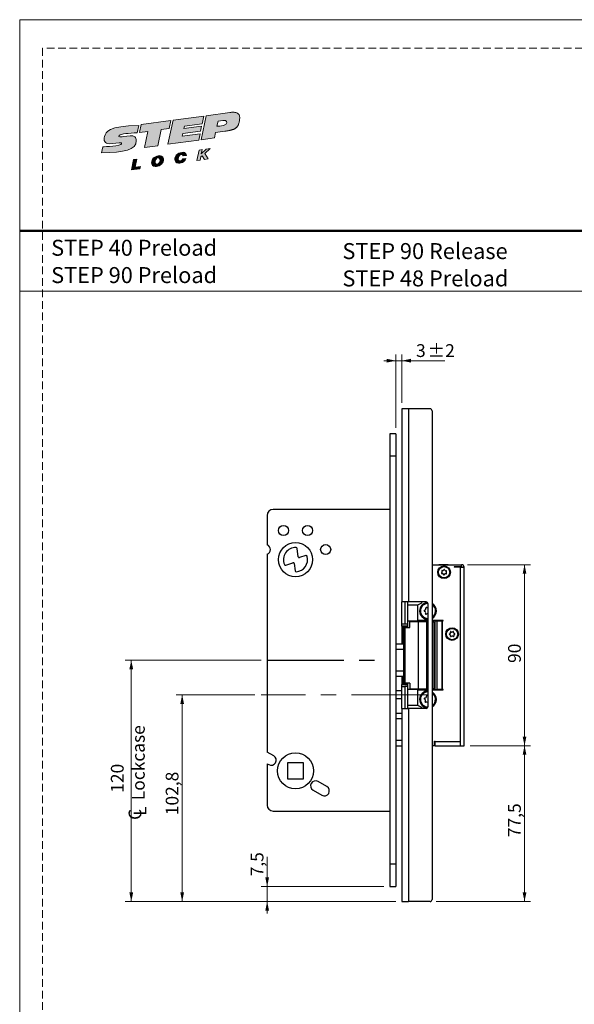
# Model space of a CAD drawing. Units: millimetres. Extents: x 0 to 210, y 0 to 297.
# Drawn here: x 0 to 92, y 134 to 297 of the extents above; entities that cross this region are included whole.
import ezdxf

# ---------------------------------------------------------------- set-up
doc = ezdxf.new("R2010")
doc.units = ezdxf.units.MM
doc.linetypes.add('CENTERX2', pattern=[20.32, 12.7, -2.54, 2.54, -2.54])
doc.linetypes.add('HIDDEN', pattern=[1.905, 1.27, -0.635])
doc.layers.add('STÖDLINJER', color=7, linetype='HIDDEN', plot=False)
doc.styles.add('SLDTEXTSTYLE0', font='TXT', dxfattribs={"width": 0.7})
doc.styles.add('SLDTEXTSTYLE1', font='TXT', dxfattribs={"width": 0.605})
doc.dimstyles.new('SLDDIMSTYLE0', dxfattribs={"dimtxt": 2.054655, "dimasz": 1.5, "dimexe": 0, "dimexo": 0.0625, "dimgap": 0.513664, "dimtad": 1, "dimdec": 1, "dimlfac": 3, "dimrnd": 1e-09, "dimzin": 12, "dimdsep": 46, "dimtxsty": 'SLDTEXTSTYLE1', "dimsah": 1, "dimcen": 0.09, "dimadec": 0, "dimazin": 3, "dimtol": 1, "dimtp": 2, "dimtm": 2, "dimtfac": 1, "dimtdec": 1, "dimtmove": 0, "dimatfit": 0, "dimfxl": 0, "dimfrac": 2, "dimtolj": 1, "dimarcsym": 0})
doc.dimstyles.new('SLDDIMSTYLE1', dxfattribs={"dimtxt": 2.054655, "dimasz": 1.5, "dimexe": 0, "dimexo": 0.0625, "dimgap": 0.513664, "dimtad": 1, "dimdec": 1, "dimlfac": 3, "dimrnd": 1e-09, "dimzin": 12, "dimdsep": 46, "dimtxsty": 'SLDTEXTSTYLE1', "dimsah": 1, "dimcen": 0.09, "dimadec": 0, "dimazin": 3, "dimtfac": 1, "dimtdec": 1, "dimtofl": 0, "dimtmove": 0, "dimatfit": 3, "dimfxl": 0, "dimfrac": 2, "dimtolj": 1, "dimtzin": 12, "dimarcsym": 0})
doc.dimstyles.new('SLDDIMSTYLE2', dxfattribs={"dimtxt": 2.054655, "dimasz": 1.5, "dimexe": 0, "dimexo": 0.0625, "dimgap": 0.513664, "dimtad": 1, "dimdec": 1, "dimlfac": 3, "dimrnd": 1e-09, "dimzin": 12, "dimdsep": 46, "dimtxsty": 'SLDTEXTSTYLE1', "dimsah": 1, "dimcen": 0.09, "dimadec": 0, "dimazin": 3, "dimtfac": 1, "dimtdec": 1, "dimtmove": 0, "dimatfit": 0, "dimfxl": 0, "dimfrac": 2, "dimtolj": 1, "dimtzin": 12, "dimarcsym": 0})

# ---------------------------------------------------------------- blocks, each defined once
blk = doc.blocks.new('Steplock Blocktext')
at = {"linetype": 'Continuous'}
h = blk.add_hatch(color=156, dxfattribs=at)
edge = h.paths.add_edge_path(flags=0)
edge.add_spline(control_points=[(4.42, 8.15), (5.05, 14.12), (3.81, 14.92), (2.28, 15.38), (1.38, 14.37), (1.76, 12.09), (0.86, 11.74), (1.19, 15.33), (1.25, 15.65)], knot_values=[0, 0, 0, 0, 0.378517, 0.506653, 0.591172, 0.728604, 0.759031, 1, 1, 1, 1], weights=[1, 1, 1, 1, 1, 1, 1, 1, 1], degree=3, periodic=0)
edge.add_line((1.25, 15.65), (0.1, 16.07))
edge.add_spline(control_points=[(0.1, 16.07), (-0.39, 11.79), (-0.28, 8.84), (2.75, 9.1), (2.62, 11.03), (2.68, 12.4), (3.26, 12.25), (3.21, 10.28), (3.01, 8.66)], knot_values=[0, 0, 0, 0, 0.492841, 0.567348, 0.719437, 0.790794, 0.835686, 1, 1, 1, 1], weights=[1, 1, 1, 1, 1, 1, 1, 1, 1], degree=3, periodic=0)
edge.add_line((3.01, 8.66), (4.42, 8.15))
for points in [[(-3.95, 10.73), (-2.04, 10.09), (-2.06, 9.42), (-3.55, 9.96), (-3.54, 8.91), (-4, 9.12)], [(3, 8.22), (4.5, 7.68), (4.5, 1.81), (3.02, 2.35), (3.02, 3.94), (0, 5.03), (0, 7.64), (3, 6.55)], [(4.5, 1.41), (0, 3.05), (0, -3.05), (1.2, -3.47), (1.2, 0.03), (1.66, -0.14), (1.66, -3.63), (2.62, -3.97), (2.62, -0.47), (3.04, -0.62), (3.04, -4.12), (4.5, -4.64)], [(-3.91, -2.1), (-1.93, -2.84), (-1.93, -3.44), (-2.73, -3.17), (-1.93, -4.26), (-1.93, -5.04), (-2.77, -3.86), (-3.87, -4.37), (-3.88, -3.65), (-3.12, -3.3), (-3.31, -2.98), (-3.9, -2.79)]]:
    blk.add_hatch(color=156, dxfattribs=at).paths.add_polyline_path(points, flags=0)
h = blk.add_hatch(color=156, dxfattribs=at)
edge = h.paths.add_edge_path(flags=0)
edge.add_spline(control_points=[(-1.97, 4.95), (-1.91, 5.28), (-2.08, 6.22), (-3.29, 6.93), (-4.13, 6.36), (-3.93, 4.93), (-2.87, 4.03), (-2.07, 4.41), (-1.97, 4.95)], knot_values=[0, 0, 0, 0, 0.134938, 0.288649, 0.489534, 0.636711, 0.778194, 1, 1, 1, 1], weights=[1, 1, 1, 1, 1, 1, 1, 1, 1], degree=3, periodic=0)
edge = h.paths.add_edge_path(flags=0)
edge.add_spline(control_points=[(-3.09, 5.99), (-2.89, 5.95), (-2.4, 5.67), (-2.28, 4.98), (-3.26, 4.87), (-3.78, 5.84), (-3.32, 6.03), (-3.09, 5.99)], knot_values=[0, 0, 0, 0, 0.159582, 0.322198, 0.560269, 0.822534, 1, 1, 1, 1], weights=[1, 1, 1, 1, 1, 1, 1, 1], degree=3, periodic=0)
h = blk.add_hatch(color=156, dxfattribs=at)
edge = h.paths.add_edge_path(flags=0)
edge.add_spline(control_points=[(-2.68, -0.25), (-2.33, -0.27), (-1.8, 0.04), (-2.04, 1.63), (-3.25, 2.34), (-4.09, 1.77), (-3.91, 0.46), (-3.45, 0.04), (-3.25, -0.08)], knot_values=[0, 0, 0, 0, 0.174526, 0.309464, 0.463175, 0.66406, 0.811237, 0.909591, 0.909591, 0.909591, 0.909591], weights=[1, 1, 1, 1, 1, 1, 1, 1, 1], degree=3, periodic=0)
edge.add_line((-3.25, -0.08), (-3.2, 0.58))
edge.add_spline(control_points=[(-3.2, 0.58), (-3.59, 0.73), (-3.66, 1.7), (-2.41, 1.22), (-2.26, 0.58), (-2.49, 0.42), (-2.65, 0.42)], knot_values=[0, 0, 0, 0, 0.368662, 0.655909, 0.836461, 0.964614, 0.964614, 0.964614, 0.964614], weights=[1, 1, 1, 1, 1, 1, 1], degree=3, periodic=0)
edge.add_line((-2.65, 0.42), (-2.68, -0.25))
h = blk.add_hatch(color=156, dxfattribs=at)
edge = h.paths.add_edge_path(flags=0)
edge.add_spline(control_points=[(1.01, -8.33), (1.04, -9.6), (1.49, -11.23), (4.55, -11.78), (4.5, -9.78)], knot_values=[0, 0, 0, 0.207094, 0.627819, 1, 1, 1], weights=[1, 1, 1, 1, 1], degree=2, periodic=0)
edge.add_line((4.5, -9.78), (4.5, -5.12))
edge.add_line((4.5, -5.12), (0, -3.53))
edge.add_line((0, -3.53), (0, -6.14))
edge.add_line((0, -6.14), (1.01, -6.5))
edge.add_line((1.01, -6.5), (1.01, -8.33))
edge = h.paths.add_edge_path(flags=0)
edge.add_spline(control_points=[(3.13, -8.24), (3.13, -8.44), (3.09, -8.87), (2.05, -9.1), (2.08, -7.56), (2.18, -6.92)], knot_values=[0, 0, 0, 0, 0.126588, 0.281929, 1, 1, 1, 1], weights=[1, 1, 1, 1, 1, 1], degree=3, periodic=0)
edge.add_line((2.18, -6.92), (3.15, -7.28))
edge.add_line((3.15, -7.28), (3.13, -8.24))
at = {"color": 156, "linetype": 'Continuous', "lineweight": 18}
for p, q in [((1.25, 15.65), (0.1, 16.07)), ((-4, 9.12), (-3.95, 10.73)), ((-3.95, 10.73), (-2.04, 10.09)), ((-2.06, 9.42), (-3.55, 9.96)), ((-3.55, 9.96), (-3.54, 8.91)), ((-2.04, 10.09), (-2.06, 9.42)), ((-3.54, 8.91), (-4, 9.12)), ((3, 6.55), (3, 8.22)), ((3, 8.22), (4.5, 7.68)), ((4.42, 8.15), (3.01, 8.66)), ((0, 5.03), (0, 7.64)), ((0, 7.64), (3, 6.55)), ((4.5, 7.68), (4.5, 1.81)), ((3.02, 3.94), (0, 5.03)), ((3.02, 2.35), (3.02, 3.94)), ((4.5, 1.41), (0, 3.05)), ((0, 3.05), (0, -3.05)), ((4.5, 1.81), (3.02, 2.35)), ((-3.25, -0.08), (-3.2, 0.58)), ((-2.68, -0.25), (-2.65, 0.42)), ((1.2, 0.03), (1.2, -3.47)), ((1.66, -0.14), (1.2, 0.03)), ((4.5, 1.41), (4.5, -4.64)), ((1.66, -0.14), (1.66, -3.63)), ((2.62, -0.47), (2.62, -3.97)), ((3.04, -0.62), (3.04, -4.12)), ((-3.91, -2.1), (-3.9, -2.79)), ((-3.91, -2.1), (-1.93, -2.84)), ((-3.31, -2.98), (-3.9, -2.79)), ((-3.12, -3.3), (-3.88, -3.65)), ((-3.88, -3.65), (-3.87, -4.37)), ((-1.93, -3.44), (-2.73, -3.17)), ((-1.93, -4.26), (-2.73, -3.17)), ((-1.93, -2.84), (-1.93, -3.44)), ((1.2, -3.47), (0, -3.05)), ((0, -3.53), (4.5, -5.12)), ((0, -3.53), (0, -6.14)), ((2.62, -3.97), (1.66, -3.63)), ((-2.77, -3.86), (-3.87, -4.37)), ((-2.77, -3.86), (-1.93, -5.04)), ((-1.93, -4.26), (-1.93, -5.04)), ((4.5, -4.64), (3.04, -4.12)), ((4.5, -5.12), (4.5, -9.78)), ((0, -6.14), (1.01, -6.5)), ((1.01, -6.5), (1.01, -8.33)), ((2.18, -6.92), (3.15, -7.28)), ((3.15, -7.28), (3.13, -8.24))]:
    blk.add_line(p, q, dxfattribs=at)
at = {"color": 7, "linetype": 'Continuous', "lineweight": 18}
for p, q in [((3.04, -0.62), (2.62, -0.47)), ((-3.31, -2.98), (-3.12, -3.3))]:
    blk.add_line(p, q, dxfattribs=at)
at = {"color": 156, "linetype": 'Continuous', "lineweight": 0}
for points, degree, knots in [([(0.1, 16.07), (-0.39, 11.79), (-0.28, 8.84), (2.75, 9.1), (2.62, 11.03), (2.68, 12.4), (3.26, 12.25), (3.21, 10.28), (3.01, 8.66)], 3, [0, 0, 0, 0, 0.492841, 0.567348, 0.719437, 0.790794, 0.835686, 1, 1, 1, 1]), ([(4.42, 8.15), (5.05, 14.12), (3.81, 14.92), (2.28, 15.38), (1.38, 14.37), (1.76, 12.09), (0.86, 11.74), (1.19, 15.33), (1.25, 15.65)], 3, [0, 0, 0, 0, 0.378517, 0.506653, 0.591172, 0.728604, 0.759031, 1, 1, 1, 1]), ([(-1.97, 4.95), (-1.91, 5.28), (-2.08, 6.22), (-3.29, 6.93), (-4.13, 6.36), (-3.93, 4.93), (-2.87, 4.03), (-2.07, 4.41), (-1.97, 4.95)], 3, [0, 0, 0, 0, 0.1349378, 0.2886495, 0.4895341, 0.6367106, 0.7781937, 1, 1, 1, 1]), ([(-3.09, 5.99), (-2.89, 5.95), (-2.4, 5.67), (-2.28, 4.98), (-3.26, 4.87), (-3.78, 5.84), (-3.32, 6.03), (-3.09, 5.99)], 3, [0, 0, 0, 0, 0.159582, 0.322198, 0.560269, 0.822534, 1, 1, 1, 1]), ([(-2.68, -0.25), (-2.33, -0.27), (-1.8, 0.04), (-2.04, 1.63), (-3.25, 2.34), (-4.09, 1.77), (-3.91, 0.46), (-3.45, 0.04), (-3.25, -0.08)], 3, [0, 0, 0, 0, 0.1745259, 0.3094637, 0.4631754, 0.66406, 0.8112365, 0.9095913, 0.9095913, 0.9095913, 0.9095913]), ([(-3.2, 0.58), (-3.59, 0.73), (-3.66, 1.7), (-2.41, 1.22), (-2.26, 0.58), (-2.49, 0.42), (-2.65, 0.42)], 3, [0, 0, 0, 0, 0.3686616, 0.6559093, 0.836461, 0.9646137, 0.9646137, 0.9646137, 0.9646137]), ([(2.18, -6.92), (2.08, -7.56), (2.05, -9.1), (3.09, -8.87), (3.13, -8.44), (3.13, -8.24)], 3, [0, 0, 0, 0, 0.718071, 0.873412, 1, 1, 1, 1]), ([(4.5, -9.78), (4.55, -11.78), (1.49, -11.23), (1.04, -9.6), (1.01, -8.33)], 2, [0, 0, 0, 0.372181, 0.792906, 1, 1, 1])]:
    blk.add_open_spline(points, degree=degree, knots=knots, dxfattribs=at)
blk = doc.blocks.new('SW_NOTE_0')
at = {"color": 0, "linetype": 'Continuous', "lineweight": 0, "char_height": 2.6458, "attachment_point": 1, "style": 'SLDTEXTSTYLE0'}
for s, insert in [('STEP 40 Preload', (0, 3.41)), ('STEP 90 Preload', (0, -1.12))]:
    blk.add_mtext(s, dxfattribs=dict(at, insert=insert))
blk = doc.blocks.new('SW_NOTE_0_1')
at = {"color": 0, "linetype": 'Continuous', "lineweight": 0, "char_height": 2.6458, "attachment_point": 1, "style": 'SLDTEXTSTYLE0'}
for s, insert in [('STEP 90 Release', (0, 3.41)), ('STEP 48 Preload', (0, -1.12))]:
    blk.add_mtext(s, dxfattribs=dict(at, insert=insert))
blk = doc.blocks.new('SW_SYMBOL_MOD_CL')
at = {"color": 0, "linetype": 'Continuous', "lineweight": 18, "char_height": 776, "attachment_point": 5, "style": 'SLDTEXTSTYLE1'}
for s, insert in [('C', (400, 600)), ('L', (600, 300))]:
    blk.add_mtext(s, dxfattribs=dict(at, insert=insert))
blk = doc.blocks.new('_D_26')
at = {"color": 7, "linetype": 'Continuous', "lineweight": 0}
for p, q in [((40.03, 190.84), (17.5, 190.84)), ((18.5, 190.84), (18.5, 150.84)), ((62.36, 150.84), (17.5, 150.84))]:
    blk.add_line(p, q, dxfattribs=at)
at = {"color": 7, "linetype": 'Continuous', "lineweight": 18}
for points in [[(18.5, 190.84), (18.19, 189.34), (18.81, 189.34)], [(18.5, 150.84), (18.81, 152.34), (18.19, 152.34)]]:
    blk.add_solid(points, dxfattribs=at)
at = {"color": 7, "linetype": 'Continuous', "lineweight": 18, "xscale": 0.002728526715850659, "yscale": 0.002728526715850659, "zscale": 0.002728526715850659, "rotation": 90.00000000000178}
blk.add_blockref('SW_SYMBOL_MOD_CL', (21.03, 164.19), dxfattribs=at)
at = {"color": 7, "linetype": 'Continuous', "lineweight": 18, "char_height": 2.117, "attachment_point": 1, "rotation": 90, "style": 'SLDTEXTSTYLE1'}
for s, insert in [('Lockcase', (18.61, 167.63)), ('120', (15.12, 168.86))]:
    blk.add_mtext(s, dxfattribs=dict(at, insert=insert))
blk = doc.blocks.new('_D_27')
at = {"color": 7, "linetype": 'Continuous', "lineweight": 0}
for p, q in [((62.36, 240.48), (60.36, 240.48)), ((62.36, 229.34), (62.36, 241.48)), ((62.36, 240.48), (63.36, 240.48)), ((63.36, 233.5), (63.36, 241.48)), ((63.36, 240.48), (70.47, 240.48))]:
    blk.add_line(p, q, dxfattribs=at)
at = {"color": 7, "linetype": 'Continuous', "lineweight": 18}
for points in [[(62.36, 240.48), (60.86, 240.79), (60.86, 240.17)], [(63.36, 240.48), (64.86, 240.17), (64.86, 240.79)]]:
    blk.add_solid(points, dxfattribs=at)
at = {"color": 7, "linetype": 'Continuous', "lineweight": 18, "attachment_point": 1, "style": 'SLDTEXTSTYLE1'}
for s, insert, char_height in [('3', (65.71, 243.21), 2.12), ('±2', (67.65, 243.21), 2.117)]:
    blk.add_mtext(s, dxfattribs=dict(at, insert=insert, char_height=char_height))
blk = doc.blocks.new('_D_28')
at = {"color": 7, "linetype": 'Continuous', "lineweight": 0}
for p, q in [((39.01, 185.09), (25.94, 185.09)), ((26.94, 150.84), (26.94, 185.09)), ((62.36, 150.84), (25.94, 150.84))]:
    blk.add_line(p, q, dxfattribs=at)
at = {"color": 7, "linetype": 'Continuous', "lineweight": 18}
for points in [[(26.94, 185.09), (26.63, 183.59), (27.25, 183.59)], [(26.94, 150.84), (27.25, 152.34), (26.63, 152.34)]]:
    blk.add_solid(points, dxfattribs=at)
at = {"color": 7, "linetype": 'Continuous', "lineweight": 18, "insert": (24.21, 165.14), "char_height": 2.117, "attachment_point": 1, "rotation": 90, "style": 'SLDTEXTSTYLE1'}
blk.add_mtext('102,8', dxfattribs=at)
blk = doc.blocks.new('_D_29')
at = {"color": 7, "linetype": 'Continuous', "lineweight": 0}
for p, q in [((41.03, 153.34), (41.03, 158.23)), ((60.36, 153.34), (40.03, 153.34)), ((41.03, 153.34), (41.03, 150.84)), ((62.36, 150.84), (40.03, 150.84)), ((41.03, 150.84), (41.03, 148.84))]:
    blk.add_line(p, q, dxfattribs=at)
at = {"color": 7, "linetype": 'Continuous', "lineweight": 18}
for points in [[(41.03, 153.34), (41.34, 154.84), (40.72, 154.84)], [(41.03, 150.84), (40.72, 149.34), (41.34, 149.34)]]:
    blk.add_solid(points, dxfattribs=at)
at = {"color": 7, "linetype": 'Continuous', "lineweight": 18, "insert": (38.3, 155.01), "char_height": 2.117, "attachment_point": 1, "rotation": 90, "style": 'SLDTEXTSTYLE1'}
blk.add_mtext('7,5', dxfattribs=at)
blk = doc.blocks.new('_D_30')
at = {"color": 7, "linetype": 'Continuous', "lineweight": 0}
for p, q in [((74.7, 176.67), (84.7, 176.67)), ((83.7, 150.84), (83.7, 176.67)), ((69.03, 150.84), (84.7, 150.84))]:
    blk.add_line(p, q, dxfattribs=at)
at = {"color": 7, "linetype": 'Continuous', "lineweight": 18}
for points in [[(83.7, 176.67), (83.39, 175.17), (84.01, 175.17)], [(83.7, 150.84), (84.01, 152.34), (83.39, 152.34)]]:
    blk.add_solid(points, dxfattribs=at)
at = {"color": 7, "linetype": 'Continuous', "lineweight": 18, "insert": (80.97, 161.5), "char_height": 2.117, "attachment_point": 1, "rotation": 90, "style": 'SLDTEXTSTYLE1'}
blk.add_mtext('77,5', dxfattribs=at)
blk = doc.blocks.new('_D_31')
at = {"color": 7, "linetype": 'Continuous', "lineweight": 0}
for p, q in [((74.26, 206.67), (84.7, 206.67)), ((83.7, 176.67), (83.7, 206.67)), ((74.7, 176.67), (84.7, 176.67))]:
    blk.add_line(p, q, dxfattribs=at)
at = {"color": 7, "linetype": 'Continuous', "lineweight": 18}
for points in [[(83.7, 206.67), (83.39, 205.17), (84.01, 205.17)], [(83.7, 176.67), (84.01, 178.17), (83.39, 178.17)]]:
    blk.add_solid(points, dxfattribs=at)
at = {"color": 7, "linetype": 'Continuous', "lineweight": 18, "insert": (80.97, 190.38), "char_height": 2.117, "attachment_point": 1, "rotation": 90, "style": 'SLDTEXTSTYLE1'}
blk.add_mtext('90', dxfattribs=at)

msp = doc.modelspace()

# ---------------------------------------------------------------- linework, layer by layer
at = {"color": 7, "linetype": 'Continuous', "lineweight": 18}
for p, q in [((0, 297), (210, 297)), ((0, 0), (0, 297)), ((0, 252), (210, 252))]:
    msp.add_line(p, q, dxfattribs=at)
at = {"color": 7, "linetype": 'Continuous', "lineweight": 50}
msp.add_line((0, 262), (210, 262), dxfattribs=at)
at = {"color": 7, "linetype": 'Continuous', "lineweight": 25}
for p, q in [((63.365, 232.503), (63.365, 200.503)), ((64.465, 232.503), (63.365, 232.503)), ((64.465, 232.503), (64.465, 200.503)), ((68.031, 232.503), (64.465, 232.503)), ((68.365, 232.169), (68.365, 151.169)), ((62.365, 228.336), (61.365, 228.336)), ((61.365, 228.336), (61.365, 224.669)), ((62.365, 228.336), (62.365, 224.669)), ((62.365, 224.669), (61.365, 224.669)), ((61.365, 224.669), (61.365, 157.003)), ((62.365, 224.669), (62.365, 157.003)), ((61.365, 215.836), (42.031, 215.836)), ((41.031, 214.836), (41.031, 209.947)), ((46.177, 207.977), (46, 209.354)), ((41.031, 208.392), (41.031, 175.603)), ((47.444, 208.167), (46.392, 207.839)), ((44.104, 206.603), (45.3, 206.976)), ((45.514, 206.838), (45.666, 205.651)), ((68.365, 206.669), (73.265, 206.669)), ((69.498, 206.693), (69.498, 206.669)), ((69.498, 206.693), (71.065, 206.693)), ((71.065, 206.669), (71.065, 206.693)), ((73.265, 206.336), (72.031, 206.336)), ((72.031, 206.336), (72.031, 206.236)), ((73.031, 206.236), (72.031, 206.236)), ((73.031, 206.236), (73.031, 177.336)), ((73.031, 206.236), (73.698, 206.236)), ((73.265, 206.336), (73.265, 206.669)), ((73.698, 176.669), (73.698, 206.236)), ((64.465, 200.503), (63.365, 200.503)), ((63.365, 196.836), (63.365, 200.503)), ((63.865, 200.503), (63.865, 196.836)), ((64.365, 196.836), (64.365, 200.503)), ((64.365, 200.003), (66.031, 200.003)), ((67.365, 200.503), (64.465, 200.503)), ((66.031, 200.003), (66.698, 200.336)), ((66.031, 197.419), (66.031, 200.003)), ((66.698, 200.336), (66.698, 200.503)), ((67.698, 183.169), (67.698, 200.169)), ((63.865, 196.836), (63.365, 196.836)), ((63.365, 196.503), (63.365, 196.836)), ((64.365, 196.503), (63.365, 196.503)), ((63.365, 196.503), (63.365, 193.503)), ((63.531, 193.503), (63.531, 196.336)), ((64.365, 196.336), (63.531, 196.336)), ((63.641, 196.236), (63.641, 187.036)), ((63.641, 196.236), (63.851, 196.236)), ((63.851, 196.236), (63.851, 187.036)), ((63.851, 196.236), (64.691, 196.236)), ((64.365, 196.836), (63.865, 196.836)), ((64.365, 197.336), (66.031, 197.336)), ((64.365, 196.336), (64.365, 196.836)), ((64.365, 196.236), (64.365, 196.336)), ((64.691, 196.236), (64.691, 197.236)), ((64.691, 197.236), (66.054, 197.236)), ((65.365, 197.236), (65.365, 197.336)), ((65.531, 197.236), (65.531, 197.269)), ((65.531, 197.269), (66.189, 197.269)), ((67.698, 197.419), (66.031, 197.419)), ((66.031, 197.419), (66.031, 197.336)), ((67.698, 197.336), (66.031, 197.336)), ((66.054, 197.236), (66.054, 186.036)), ((66.054, 197.236), (67.446, 197.236)), ((66.189, 197.269), (66.189, 197.236)), ((66.189, 197.269), (66.918, 197.269)), ((66.918, 197.236), (66.918, 197.269)), ((67.698, 197.269), (66.918, 197.269)), ((67.446, 197.236), (67.446, 186.036)), ((67.446, 197.236), (67.698, 197.236)), ((70.197, 197.419), (68.365, 197.419)), ((68.798, 197.336), (68.365, 197.336)), ((68.709, 186.196), (68.709, 197.076)), ((68.798, 197.419), (68.798, 197.336)), ((68.871, 197.336), (68.798, 197.336)), ((68.871, 185.986), (68.871, 197.353)), ((68.871, 197.353), (69.212, 197.353)), ((69.212, 185.986), (69.212, 197.353)), ((69.212, 197.353), (69.983, 197.353)), ((69.631, 197.353), (69.631, 197.419)), ((69.983, 197.353), (69.983, 185.986)), ((70.097, 197.353), (69.983, 197.353)), ((70.097, 185.986), (70.097, 197.353)), ((70.097, 197.353), (70.197, 197.353)), ((70.197, 197.353), (70.197, 197.419)), ((63.641, 193.503), (62.365, 193.503)), ((63.641, 192.6), (62.365, 192.6)), ((62.365, 189.072), (63.641, 189.072)), ((62.365, 188.169), (63.641, 188.169)), ((63.365, 188.169), (63.365, 186.836)), ((63.531, 187.003), (63.531, 188.169)), ((63.365, 186.836), (64.365, 186.836)), ((63.365, 186.503), (63.365, 186.836)), ((63.365, 186.503), (63.865, 186.503)), ((63.365, 182.836), (63.365, 186.503)), ((63.531, 187.003), (64.365, 187.003)), ((63.851, 187.036), (63.641, 187.036)), ((64.691, 187.036), (63.851, 187.036)), ((63.865, 186.503), (63.865, 182.836)), ((64.365, 186.503), (63.865, 186.503)), ((64.365, 187.003), (64.365, 187.036)), ((64.365, 186.503), (64.365, 187.003)), ((64.365, 182.836), (64.365, 186.503)), ((64.691, 187.036), (64.691, 186.036)), ((63.365, 185.753), (62.365, 185.753)), ((63.365, 184.419), (62.365, 184.419)), ((66.031, 186.003), (64.365, 186.003)), ((66.054, 186.036), (64.691, 186.036)), ((65.365, 186.003), (65.365, 186.036)), ((65.531, 186.003), (65.531, 186.036)), ((66.031, 186.003), (66.031, 185.919)), ((66.031, 186.003), (67.698, 186.003)), ((66.031, 183.336), (66.031, 185.919)), ((66.031, 185.919), (67.698, 185.919)), ((67.446, 186.036), (66.054, 186.036)), ((66.189, 186.036), (66.189, 186.003)), ((66.918, 186.036), (66.918, 186.003)), ((67.698, 186.036), (67.446, 186.036)), ((68.365, 186.003), (68.798, 186.003)), ((68.365, 185.919), (70.197, 185.919)), ((68.51, 186.036), (68.51, 186.003)), ((68.798, 185.919), (68.798, 186.003)), ((68.871, 185.986), (69.212, 185.986)), ((69.983, 185.986), (69.212, 185.986)), ((69.983, 185.986), (70.097, 185.986)), ((70.197, 185.986), (70.097, 185.986)), ((70.197, 185.919), (70.197, 185.986)), ((63.365, 182.836), (63.365, 150.836)), ((63.365, 182.836), (64.465, 182.836)), ((66.031, 183.336), (64.365, 183.336)), ((64.465, 182.836), (64.465, 150.836)), ((67.365, 182.836), (64.465, 182.836)), ((66.698, 183.003), (66.031, 183.336)), ((66.698, 182.836), (66.698, 183.003)), ((63.365, 182.003), (62.365, 182.003)), ((63.365, 181.1), (62.365, 181.1)), ((62.365, 177.572), (63.365, 177.572)), ((62.365, 176.669), (63.365, 176.669)), ((68.765, 176.669), (68.365, 176.669)), ((68.765, 177.436), (68.865, 177.436)), ((68.765, 176.669), (68.765, 177.436)), ((68.798, 176.669), (68.765, 176.669)), ((68.798, 176.669), (68.798, 177.436)), ((68.865, 176.669), (68.798, 176.669)), ((68.865, 177.436), (68.865, 177.336)), ((68.865, 177.336), (73.031, 177.336)), ((68.865, 176.669), (68.865, 177.336)), ((68.865, 176.669), (73.031, 176.669)), ((73.031, 177.336), (73.031, 176.669)), ((73.031, 176.669), (73.698, 176.669)), ((42.115, 174.977), (41.031, 175.603)), ((41.031, 173.678), (41.031, 166.836)), ((41.031, 173.678), (41.281, 173.534)), ((47.065, 173.836), (44.398, 173.836)), ((44.398, 173.836), (44.398, 171.169)), ((47.065, 171.169), (47.065, 173.836)), ((44.398, 171.169), (47.065, 171.169)), ((50.925, 169.891), (49.481, 170.724)), ((48.648, 169.281), (50.091, 168.447)), ((42.031, 165.836), (61.365, 165.836)), ((62.365, 157.003), (61.365, 157.003)), ((61.365, 157.003), (61.365, 153.336)), ((62.365, 157.003), (62.365, 153.336)), ((61.365, 153.336), (62.365, 153.336)), ((63.365, 150.836), (64.465, 150.836)), ((68.031, 150.836), (64.465, 150.836))]:
    msp.add_line(p, q, dxfattribs=at)
at = {"color": 7, "linetype": 'CENTERX2'}
msp.add_line((41.031, 190.836), (61.365, 190.836), dxfattribs=at)
at = {"color": 7, "linetype": 'CENTERX2', "lineweight": 18}
msp.add_line((67.698, 185.086), (40.009, 185.086), dxfattribs=at)
at = {"color": 7, "linetype": 'Continuous', "lineweight": 25, "flags": 128}
msp.add_lwpolyline([(67.698, 184.836), (67.656, 184.876), (67.621, 184.927)], dxfattribs=at)
at = {"color": 7, "linetype": 'Continuous', "lineweight": 25}
for centre, radius in [((43.731, 212.336), 0.833), ((47.731, 212.336), 0.833), ((45.731, 207.503), 2.833), ((50.731, 209.169), 0.833), ((70.365, 205.419), 1.05), ((70.365, 205.419), 0.933), ((71.698, 195.169), 1.05), ((71.698, 195.169), 0.933), ((45.731, 172.503), 3)]:
    msp.add_circle(centre, radius, dxfattribs=at)
for centre, radius, start, end in [((68.031, 232.169), 0.333, 0, 90), ((42.031, 214.836), 1, 90, 180), ((40.731, 209.169), 0.833, 291.1002, 68.8998), ((45.731, 207.503), 2, 86.75667, 203.81242), ((45.835, 209.333), 0.167, 7.29659, 86.75667), ((45.731, 207.503), 2, 273.13998, 16.00338), ((46.342, 207.998), 0.167, 187.29659, 287.29659), ((47.494, 208.008), 0.167, 16.00338, 107.29659), ((44.054, 206.762), 0.167, 203.81242, 287.29659), ((45.349, 206.816), 0.167, 7.29659, 107.29659), ((45.832, 205.672), 0.167, 187.29659, 273.13998), ((70.028, 205.643), 0.0625, 69.40454, 223.27591), ((70.126, 205.902), 0.214, 249.40454, 343.27591), ((70.39, 205.823), 0.0625, 9.40454, 163.27591), ((70.663, 205.868), 0.214, 189.40454, 283.27591), ((70.727, 205.599), 0.0625, 309.40454, 103.27591), ((73.265, 206.236), 0.433, 0, 90), ((73.265, 206.236), 0.1, 0, 90), ((70.003, 205.24), 0.0625, 129.40454, 283.27591), ((69.827, 205.454), 0.214, 309.40454, 43.27591), ((70.066, 204.971), 0.214, 9.40454, 103.27591), ((70.339, 205.016), 0.0625, 189.40454, 343.27591), ((70.604, 204.936), 0.214, 69.40454, 163.27591), ((70.701, 205.195), 0.0625, 249.40454, 43.27591), ((70.902, 205.385), 0.214, 129.40454, 223.27591), ((67.698, 199.003), 1.4, 93.78163, 270), ((67.698, 199.003), 1.25, 90.48464, 270), ((67.128, 199.028), 0.0882, 100.54925, 254.42063), ((67.057, 199.411), 0.302, 280.54925, 14.42063), ((67.435, 199.508), 0.0882, 40.54925, 194.42063), ((67.365, 200.169), 0.333, 0, 90), ((67.731, 199.762), 0.302, 220.54925, 263.65807), ((67.698, 199.003), 1.4, 0, 61.56311), ((67.698, 199.003), 1.25, 357.48494, 57.76905), ((67.024, 198.652), 0.302, 340.54925, 74.42063), ((67.392, 198.522), 0.0882, 160.54925, 314.42063), ((67.665, 198.243), 0.302, 83.65807, 134.42063), ((67.698, 199.003), 1.4, 298.43689, 0), ((67.698, 199.003), 1.25, 302.23095, 357.48494), ((71.294, 195.156), 0.0625, 104.89479, 258.76616), ((71.223, 195.424), 0.214, 284.89479, 18.76616), ((71.24, 194.885), 0.214, 344.89479, 78.76616), ((71.485, 195.513), 0.0625, 44.89479, 198.76616), ((71.507, 194.813), 0.0625, 164.89479, 318.76616), ((71.681, 195.708), 0.214, 224.89479, 318.76616), ((71.715, 194.631), 0.214, 44.89479, 138.76616), ((71.889, 195.525), 0.0625, 344.89479, 138.76616), ((71.911, 194.826), 0.0625, 224.89479, 18.76616), ((72.156, 195.453), 0.214, 164.89479, 258.76616), ((72.173, 194.915), 0.214, 104.89479, 198.76616), ((72.102, 195.182), 0.0625, 284.89479, 78.76616), ((67.698, 184.336), 1.4, 90, 266.21837), ((67.698, 184.336), 1.25, 90, 269.51536), ((67.146, 184.477), 0.0882, 88.77323, 242.6446), ((67.154, 184.867), 0.302, 268.77323, 2.6446), ((67.544, 184.885), 0.0882, 28.77323, 182.6446), ((67.698, 184.336), 1.4, 0, 61.56311), ((67.698, 184.336), 1.25, 345.70891, 57.76905), ((66.966, 184.13), 0.302, 328.77323, 62.6446), ((67.3, 183.928), 0.0882, 148.77323, 302.6446), ((67.51, 183.599), 0.302, 51.58324, 122.6446), ((67.365, 183.169), 0.333, 270, 0), ((67.698, 184.336), 1.4, 298.43689, 0), ((67.698, 184.336), 1.25, 302.23095, 345.70891), ((41.698, 174.256), 0.833, 240, 60), ((49.065, 170.003), 0.833, 60, 240), ((50.508, 169.169), 0.833, 240, 60), ((42.031, 166.836), 1, 180, 270), ((68.031, 151.169), 0.333, 270, 0)]:
    msp.add_arc(centre, radius, start, end, dxfattribs=at)
for centre, start_param, end_param in [((68.281, 196.569), 5.575027, 6.1553304), ((68.281, 186.703), 3.2694475, 3.849751)]:
    msp.add_ellipse(centre, major_axis=(0, 0.667), ratio=0.9868276, start_param=start_param, end_param=end_param, dxfattribs=at)
for points, knots in [([(68.709, 197.076), (68.701, 197.082), (68.634, 197.137), (68.523, 197.204), (68.404, 197.217), (68.365, 197.222)], [0, 0, 0, 0, 0.07539139, 0.69833744, 1, 1, 1, 1]), ([(68.365, 186.052), (68.415, 186.058), (68.545, 186.073), (68.647, 186.15), (68.709, 186.196)], [0, 0, 0, 0, 0.3890062, 1, 1, 1, 1])]:
    msp.add_open_spline(points, degree=3, knots=knots, dxfattribs=at)
at = {"layer": 'STÖDLINJER', "color": 7, "lineweight": 18}
for p, q in [((205.771, 292.261), (3.788, 292.261)), ((3.788, 292.261), (3.788, 3.898))]:
    msp.add_line(p, q, dxfattribs=at)

# ---------------------------------------------------------------- block references
at = {"color": 7, "linetype": 'Continuous', "xscale": 0.85, "yscale": 0.85, "zscale": 0.85, "rotation": 97.78000000000021}
msp.add_blockref('Steplock Blocktext', (27.129, 276.698), dxfattribs=at)
at = {"color": 7, "linetype": 'Continuous', "lineweight": 0}
for name, p in [('SW_NOTE_0', (5.22, 257.111)), ('SW_NOTE_0_1', (53.51, 256.56))]:
    msp.add_blockref(name, p, dxfattribs=at)

# ---------------------------------------------------------------- dimensions: what is measured, and where the dimension line sits
at = {"color": 7, "linetype": 'Continuous', "lineweight": 18}
for base, p1, p2, angle, dimstyle, picture, middle in [((63.365, 240.483), (62.365, 228.336), (63.365, 232.503), 0, 'SLDDIMSTYLE0', '_D_27', (68.088, 240.483)), ((83.698, 206.669), (73.698, 176.669), (73.265, 206.669), 90, 'SLDDIMSTYLE1', '_D_31', (83.698, 191.669)), ((21.698, 150.836), (41.031, 190.836), (63.365, 150.836), 90, 'SLDDIMSTYLE1', '_D_26', (21.698, 170.791)), ((26.939253526, 185.085853344), (63.364698043, 150.835853344), (40.00859452, 185.085853344), 90, 'SLDDIMSTYLE1', '_D_28', (26.939253526, 168.030305469)), ((83.698, 176.669), (68.031, 150.836), (73.698, 176.669), 90, 'SLDDIMSTYLE1', '_D_30', (83.698, 163.753)), ((41.031, 150.836), (61.365, 153.336), (63.365, 150.836), 90, 'SLDDIMSTYLE2', '_D_29', (41.031, 156.622))]:
    dim = msp.add_linear_dim(base=base, p1=p1, p2=p2, angle=angle, dimstyle=dimstyle, dxfattribs=at)
    dim.commit()
    dim.dimension.update_dxf_attribs({"geometry": picture, "text_midpoint": middle, "dimtype": 160})

doc.saveas('drawing.dxf')
